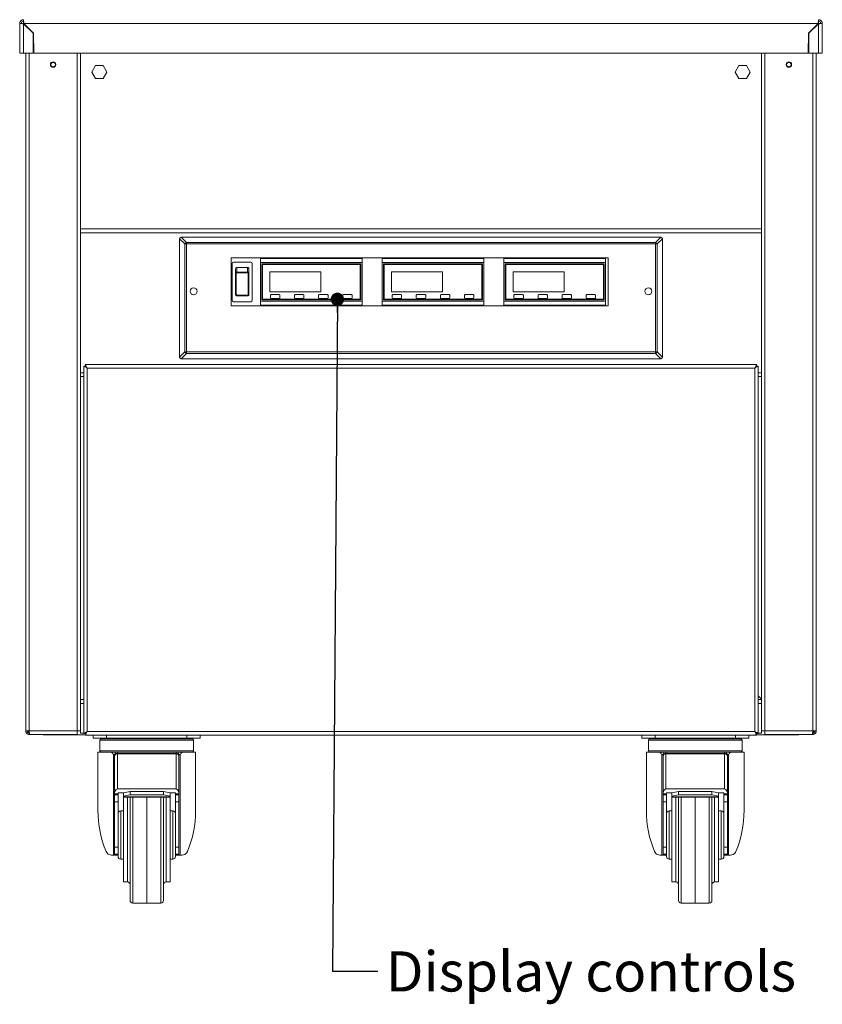
# Model space of a CAD drawing. Units: millimetres. Extents: x 0 to 586, y 0 to 420.
# Drawn here: x 180 to 240, y 113 to 186 of the extents above; entities that cross this region are included whole.
import ezdxf

# ---------------------------------------------------------------- set-up
doc = ezdxf.new("R2010")
doc.units = ezdxf.units.MM
doc.styles.add('SLDTEXTSTYLE0', font='TXT', dxfattribs={"width": 0.605})
doc.dimstyles.new('SLDDIMSTYLE0', dxfattribs={"dimtxt": 0, "dimasz": 1, "dimexe": 0, "dimexo": 0.0625, "dimgap": 0, "dimtad": 0, "dimtih": 1, "dimtoh": 1, "dimdec": 0, "dimrnd": 1e-09, "dimzin": 0, "dimdsep": 46, "dimtxsty": 'Standard', "dimblk1": 'DOT', "dimblk2": 'DOT', "dimsah": 1, "dimcen": 0.09, "dimadec": 0, "dimazin": 0, "dimtfac": 1, "dimtdec": 0, "dimtofl": 0, "dimtmove": 0, "dimatfit": 3, "dimldrblk": 'DOT', "dimfxl": 0, "dimfrac": 2, "dimtolj": 1, "dimtzin": 0, "dimarcsym": 0})

# ---------------------------------------------------------------- blocks, each defined once
blk = doc.blocks.new('_DOT')
at = {"color": 0, "linetype": 'ByBlock', "lineweight": -2}
blk.add_line((-0.5, 0), (-1, 0), dxfattribs=at)
at = {"color": 0, "linetype": 'ByBlock', "const_width": 0.5}
blk.add_lwpolyline([(-0.25, 0, 1), (0.25, 0, 1)], format="xyb", close=True, dxfattribs=at)

msp = doc.modelspace()

# ---------------------------------------------------------------- linework, layer by layer
at = {"color": 7, "linetype": 'Continuous', "lineweight": 15}
for p, q in [((180.668, 186.225), (180.668, 186.345)), ((180.668, 186.061), (180.668, 186.225)), ((240.1, 186.225), (240.1, 186.345)), ((240.1, 186.061), (240.1, 186.225)), ((180.384, 186.061), (180.384, 183.845)), ((180.504, 186.061), (180.384, 186.061)), ((180.668, 186.043), (180.668, 183.845)), ((181.384, 185.327), (180.668, 186.043)), ((180.686, 186.061), (181.409, 185.338)), ((180.686, 186.061), (240.082, 186.061)), ((180.934, 185.813), (180.934, 185.777)), ((180.955, 185.792), (180.955, 185.756)), ((181.084, 185.663), (181.084, 185.627)), ((181.166, 185.545), (181.202, 185.545)), ((181.299, 185.448), (181.284, 185.436)), ((240.082, 186.061), (239.359, 185.338)), ((239.384, 185.327), (240.1, 186.043)), ((239.469, 185.448), (239.484, 185.436)), ((239.566, 185.545), (239.602, 185.545)), ((239.684, 185.663), (239.684, 185.627)), ((239.813, 185.792), (239.813, 185.756)), ((239.834, 185.777), (239.834, 185.813)), ((240.1, 186.043), (240.1, 183.845)), ((240.264, 186.061), (240.384, 186.061)), ((240.384, 186.061), (240.384, 183.845)), ((181.3, 185.411), (181.318, 185.429)), ((181.384, 185.327), (181.384, 183.845)), ((181.409, 185.338), (181.435, 183.845)), ((239.359, 185.338), (239.333, 183.845)), ((239.384, 185.327), (239.384, 183.845)), ((239.45, 185.429), (239.468, 185.411)), ((181.384, 184.541), (181.423, 184.541)), ((181.384, 183.989), (181.433, 183.989)), ((239.384, 183.989), (239.335, 183.989)), ((239.384, 184.541), (239.345, 184.541)), ((180.384, 183.845), (180.668, 183.845)), ((180.668, 183.845), (181.384, 183.845)), ((180.834, 183.845), (180.834, 133.189)), ((181.435, 183.845), (239.333, 183.845)), ((184.934, 183.845), (184.934, 133.189)), ((235.834, 183.845), (235.834, 133.189)), ((240.1, 183.845), (239.384, 183.845)), ((239.934, 183.845), (239.934, 133.189)), ((240.384, 183.845), (240.1, 183.845)), ((240.264, 183.845), (240.1, 183.845)), ((186.054, 182.91), (185.774, 182.425)), ((186.614, 182.91), (186.054, 182.91)), ((186.894, 182.425), (186.614, 182.91)), ((234.154, 182.91), (233.874, 182.425)), ((234.714, 182.91), (234.154, 182.91)), ((234.994, 182.425), (234.714, 182.91)), ((185.774, 182.425), (186.054, 181.94)), ((186.054, 181.94), (186.614, 181.94)), ((186.614, 181.94), (186.894, 182.425)), ((233.874, 182.425), (234.154, 181.94)), ((234.154, 181.94), (234.714, 181.94)), ((234.714, 181.94), (234.994, 182.425)), ((184.934, 170.425), (235.834, 170.425)), ((192.453, 170.089), (192.849, 169.693)), ((228.315, 170.089), (192.453, 170.089)), ((227.919, 169.693), (228.315, 170.089)), ((192.738, 169.582), (192.342, 169.978)), ((192.342, 169.978), (192.342, 161.116)), ((192.738, 161.512), (192.738, 169.582)), ((192.849, 169.582), (192.738, 169.582)), ((192.849, 169.582), (192.849, 169.693)), ((192.849, 169.693), (227.919, 169.693)), ((192.849, 169.582), (192.849, 161.512)), ((227.919, 169.582), (192.849, 169.582)), ((227.919, 169.693), (227.919, 169.582)), ((228.03, 169.582), (227.919, 169.582)), ((227.919, 161.512), (227.919, 169.582)), ((228.426, 169.978), (228.03, 169.582)), ((228.03, 169.582), (228.03, 161.512)), ((228.426, 161.116), (228.426, 169.978)), ((196.184, 168.547), (196.184, 164.947)), ((224.384, 168.547), (196.184, 168.547)), ((224.384, 164.947), (224.384, 168.547)), ((196.274, 168.127), (196.274, 165.367)), ((196.374, 168.227), (197.674, 168.227)), ((196.624, 167.835), (196.624, 167.486)), ((197.424, 167.835), (196.624, 167.835)), ((197.424, 167.486), (197.424, 167.835)), ((197.774, 165.367), (197.774, 168.127)), ((198.384, 168.497), (205.984, 168.497)), ((198.384, 168.197), (198.384, 168.497)), ((205.984, 168.197), (198.384, 168.197)), ((198.384, 168.197), (198.384, 165.297)), ((205.884, 168.097), (198.484, 168.097)), ((198.484, 168.097), (198.484, 165.397)), ((198.534, 168.047), (198.534, 165.447)), ((205.834, 168.047), (198.534, 168.047)), ((205.834, 165.447), (205.834, 168.047)), ((205.884, 165.397), (205.884, 168.097)), ((205.984, 168.497), (205.984, 168.197)), ((205.984, 165.297), (205.984, 168.197)), ((207.484, 168.497), (215.084, 168.497)), ((207.484, 168.197), (207.484, 168.497)), ((215.084, 168.197), (207.484, 168.197)), ((207.484, 168.197), (207.484, 165.297)), ((207.584, 168.097), (207.584, 165.397)), ((214.984, 168.097), (207.584, 168.097)), ((207.634, 168.047), (207.634, 165.447)), ((214.934, 168.047), (207.634, 168.047)), ((214.934, 165.447), (214.934, 168.047)), ((214.984, 165.397), (214.984, 168.097)), ((215.084, 168.497), (215.084, 168.197)), ((215.084, 165.297), (215.084, 168.197)), ((216.584, 168.497), (224.184, 168.497)), ((216.584, 168.197), (216.584, 168.497)), ((224.184, 168.197), (216.584, 168.197)), ((216.584, 168.197), (216.584, 165.297)), ((224.084, 168.097), (216.684, 168.097)), ((216.684, 168.097), (216.684, 165.397)), ((216.734, 168.047), (216.734, 165.447)), ((224.034, 168.047), (216.734, 168.047)), ((224.034, 165.447), (224.034, 168.047)), ((224.084, 165.397), (224.084, 168.097)), ((224.184, 168.497), (224.184, 168.197)), ((224.184, 165.297), (224.184, 168.197)), ((196.524, 167.404), (196.524, 167.718)), ((196.524, 165.985), (196.524, 167.404)), ((196.574, 167.377), (196.574, 165.816)), ((196.624, 167.486), (197.424, 167.486)), ((196.624, 167.486), (196.624, 167.417)), ((197.424, 167.417), (196.624, 167.417)), ((197.424, 167.486), (197.424, 167.417)), ((197.474, 165.816), (197.474, 167.377)), ((197.524, 167.718), (197.524, 167.404)), ((197.524, 167.404), (197.524, 165.985)), ((202.884, 167.497), (199.084, 167.497)), ((199.084, 167.497), (199.084, 165.997)), ((202.884, 165.997), (202.884, 167.497)), ((211.984, 167.497), (208.184, 167.497)), ((208.184, 167.497), (208.184, 165.997)), ((211.984, 165.997), (211.984, 167.497)), ((221.084, 167.497), (217.284, 167.497)), ((217.284, 167.497), (217.284, 165.997)), ((221.084, 165.997), (221.084, 167.497)), ((196.524, 165.812), (196.524, 165.985)), ((196.524, 165.812), (196.524, 165.812)), ((196.624, 165.767), (197.424, 165.767)), ((196.624, 165.767), (196.624, 165.713)), ((197.424, 165.713), (196.624, 165.713)), ((196.624, 165.713), (196.624, 165.711)), ((197.424, 165.711), (196.624, 165.711)), ((197.424, 165.767), (197.424, 165.713)), ((197.424, 165.711), (197.424, 165.713)), ((197.524, 165.985), (197.524, 165.812)), ((197.524, 165.812), (197.524, 165.812)), ((199.084, 165.997), (202.884, 165.997)), ((199.134, 165.747), (199.134, 165.547)), ((199.784, 165.797), (199.184, 165.797)), ((199.834, 165.547), (199.834, 165.747)), ((200.934, 165.747), (200.934, 165.547)), ((201.584, 165.797), (200.984, 165.797)), ((201.634, 165.547), (201.634, 165.747)), ((202.734, 165.747), (202.734, 165.547)), ((203.384, 165.797), (202.784, 165.797)), ((203.434, 165.547), (203.434, 165.747)), ((204.534, 165.747), (204.534, 165.547)), ((205.184, 165.797), (204.584, 165.797)), ((205.234, 165.547), (205.234, 165.747)), ((208.184, 165.997), (211.984, 165.997)), ((208.234, 165.747), (208.234, 165.547)), ((208.884, 165.797), (208.284, 165.797)), ((208.934, 165.547), (208.934, 165.747)), ((210.034, 165.747), (210.034, 165.547)), ((210.684, 165.797), (210.084, 165.797)), ((210.734, 165.547), (210.734, 165.747)), ((211.834, 165.747), (211.834, 165.547)), ((212.484, 165.797), (211.884, 165.797)), ((212.534, 165.547), (212.534, 165.747)), ((213.634, 165.747), (213.634, 165.547)), ((214.284, 165.797), (213.684, 165.797)), ((214.334, 165.547), (214.334, 165.747)), ((217.284, 165.997), (221.084, 165.997)), ((217.334, 165.747), (217.334, 165.547)), ((217.984, 165.797), (217.384, 165.797)), ((218.034, 165.547), (218.034, 165.747)), ((219.134, 165.747), (219.134, 165.547)), ((219.784, 165.797), (219.184, 165.797)), ((219.834, 165.547), (219.834, 165.747)), ((220.934, 165.747), (220.934, 165.547)), ((221.584, 165.797), (220.984, 165.797)), ((221.634, 165.547), (221.634, 165.747)), ((222.734, 165.747), (222.734, 165.547)), ((223.384, 165.797), (222.784, 165.797)), ((223.434, 165.547), (223.434, 165.747)), ((196.184, 164.959), (224.384, 164.959)), ((196.184, 164.947), (224.384, 164.947)), ((197.674, 165.267), (196.374, 165.267)), ((198.384, 165.297), (205.984, 165.297)), ((198.384, 164.997), (198.384, 165.297)), ((205.984, 164.997), (198.384, 164.997)), ((198.484, 165.397), (205.884, 165.397)), ((198.534, 165.447), (205.834, 165.447)), ((199.184, 165.497), (199.784, 165.497)), ((200.984, 165.497), (201.584, 165.497)), ((202.784, 165.497), (203.384, 165.497)), ((204.584, 165.497), (205.184, 165.497)), ((205.984, 165.297), (205.984, 164.997)), ((207.484, 165.297), (215.084, 165.297)), ((207.484, 164.997), (207.484, 165.297)), ((215.084, 164.997), (207.484, 164.997)), ((207.584, 165.397), (214.984, 165.397)), ((207.634, 165.447), (214.934, 165.447)), ((208.284, 165.497), (208.884, 165.497)), ((210.084, 165.497), (210.684, 165.497)), ((211.884, 165.497), (212.484, 165.497)), ((213.684, 165.497), (214.284, 165.497)), ((215.084, 165.297), (215.084, 164.997)), ((216.584, 165.297), (224.184, 165.297)), ((216.584, 164.997), (216.584, 165.297)), ((224.184, 164.997), (216.584, 164.997)), ((216.684, 165.397), (224.084, 165.397)), ((216.734, 165.447), (224.034, 165.447)), ((217.384, 165.497), (217.984, 165.497)), ((219.184, 165.497), (219.784, 165.497)), ((220.984, 165.497), (221.584, 165.497)), ((222.784, 165.497), (223.384, 165.497)), ((224.184, 165.297), (224.184, 164.997)), ((192.342, 161.116), (192.738, 161.512)), ((192.849, 161.401), (192.453, 161.005)), ((192.849, 161.512), (192.738, 161.512)), ((192.849, 161.512), (192.849, 161.401)), ((192.849, 161.512), (227.919, 161.512)), ((227.919, 161.401), (192.849, 161.401)), ((227.919, 161.401), (227.919, 161.512)), ((228.03, 161.512), (227.919, 161.512)), ((228.315, 161.005), (227.919, 161.401)), ((228.03, 161.512), (228.426, 161.116)), ((185.174, 160.457), (185.174, 132.993)), ((185.174, 160.457), (185.274, 160.457)), ((235.476, 160.575), (185.292, 160.575)), ((185.292, 160.575), (185.292, 160.475)), ((192.453, 161.005), (228.315, 161.005)), ((235.476, 160.575), (235.476, 160.475)), ((235.594, 160.457), (235.494, 160.457)), ((235.594, 132.993), (235.594, 160.457)), ((235.33, 160.311), (185.438, 160.311)), ((185.438, 160.311), (185.438, 133.139)), ((235.33, 133.139), (235.33, 160.311)), ((185.174, 159.675), (184.934, 159.675)), ((235.834, 159.675), (235.594, 159.675)), ((185.174, 135.525), (184.934, 135.525)), ((235.834, 135.559), (235.594, 135.799)), ((235.834, 135.525), (235.594, 135.525)), ((180.834, 133.189), (181.098, 133.189)), ((180.978, 133.079), (181.034, 133.056)), ((181.034, 133.162), (181.034, 133.189)), ((181.034, 133.162), (181.1, 133.162)), ((181.101, 133.145), (181.034, 133.145)), ((181.034, 133.025), (181.034, 133.145)), ((181.109, 133.025), (181.034, 133.025)), ((181.098, 133.189), (184.67, 133.189)), ((181.098, 133.025), (181.098, 132.925)), ((181.098, 132.925), (181.116, 132.925)), ((181.116, 132.925), (184.67, 132.925)), ((182.134, 132.905), (182.134, 132.925)), ((182.496, 132.905), (182.134, 132.905)), ((182.496, 132.905), (184.634, 132.905)), ((184.634, 132.905), (184.634, 132.925)), ((184.634, 132.905), (185.292, 132.905)), ((184.67, 133.189), (184.934, 133.189)), ((184.67, 133.189), (184.67, 132.925)), ((184.934, 133.189), (184.934, 133.025)), ((184.934, 133.025), (185.174, 133.025)), ((185.174, 132.993), (185.274, 132.993)), ((185.292, 132.875), (185.292, 132.975)), ((185.292, 132.875), (235.476, 132.875)), ((185.31, 133.025), (185.336, 133.025)), ((185.438, 133.139), (235.33, 133.139)), ((185.884, 132.655), (185.884, 132.875)), ((186.884, 132.655), (185.884, 132.655)), ((186.384, 132.505), (186.384, 131.705)), ((186.484, 132.605), (193.284, 132.605)), ((186.884, 132.655), (192.884, 132.655)), ((193.884, 132.655), (192.884, 132.655)), ((193.384, 131.705), (193.384, 132.505)), ((193.884, 132.875), (193.884, 132.655)), ((226.884, 132.655), (226.884, 132.875)), ((227.884, 132.655), (226.884, 132.655)), ((227.384, 132.505), (227.384, 131.705)), ((227.484, 132.605), (234.284, 132.605)), ((227.884, 132.655), (233.884, 132.655)), ((234.884, 132.655), (233.884, 132.655)), ((234.384, 131.705), (234.384, 132.505)), ((234.884, 132.875), (234.884, 132.655)), ((235.432, 133.025), (235.458, 133.025)), ((235.476, 132.875), (235.476, 132.975)), ((235.476, 132.905), (236.134, 132.905)), ((235.594, 132.993), (235.494, 132.993)), ((235.594, 133.025), (235.834, 133.025)), ((235.834, 133.025), (235.834, 133.189)), ((236.098, 133.189), (235.834, 133.189)), ((239.67, 133.189), (236.098, 133.189)), ((236.098, 133.189), (236.098, 132.925)), ((239.652, 132.925), (236.098, 132.925)), ((236.134, 132.905), (236.134, 132.925)), ((238.272, 132.905), (236.134, 132.905)), ((238.272, 132.905), (238.634, 132.905)), ((238.634, 132.905), (238.634, 132.925)), ((239.67, 132.925), (239.652, 132.925)), ((239.659, 133.025), (239.734, 133.025)), ((239.667, 133.145), (239.734, 133.145)), ((239.734, 133.162), (239.668, 133.162)), ((239.934, 133.189), (239.67, 133.189)), ((239.67, 133.025), (239.67, 132.925)), ((239.734, 133.162), (239.734, 133.189)), ((239.734, 133.025), (239.734, 133.145)), ((239.79, 133.079), (239.734, 133.056)), ((186.234, 131.605), (186.234, 127.255)), ((187.227, 131.605), (186.234, 131.605)), ((187.389, 123.905), (187.389, 131.438)), ((187.484, 131.306), (187.484, 131.427)), ((187.484, 128.588), (187.484, 131.306)), ((187.591, 131.605), (187.684, 131.605)), ((187.684, 131.605), (187.684, 131.506)), ((187.684, 131.605), (192.084, 131.605)), ((187.684, 131.506), (192.084, 131.506)), ((187.684, 131.506), (187.684, 131.476)), ((187.684, 131.476), (187.684, 128.863)), ((192.084, 131.476), (187.684, 131.476)), ((192.084, 131.506), (192.084, 131.605)), ((192.084, 131.605), (192.177, 131.605)), ((192.084, 131.506), (192.084, 131.476)), ((192.084, 128.863), (192.084, 131.476)), ((192.284, 131.427), (192.284, 131.306)), ((192.284, 131.306), (192.284, 128.588)), ((192.379, 131.438), (192.379, 123.905)), ((193.534, 131.605), (192.541, 131.605)), ((193.534, 127.255), (193.534, 131.605)), ((227.234, 131.605), (227.234, 127.255)), ((228.227, 131.605), (227.234, 131.605)), ((228.389, 123.905), (228.389, 131.438)), ((228.484, 131.306), (228.484, 131.427)), ((228.484, 128.588), (228.484, 131.306)), ((228.591, 131.605), (228.684, 131.605)), ((228.684, 131.605), (228.684, 131.506)), ((228.684, 131.605), (233.084, 131.605)), ((228.684, 131.506), (228.684, 131.476)), ((228.684, 131.506), (233.084, 131.506)), ((228.684, 131.476), (228.684, 128.863)), ((233.084, 131.476), (228.684, 131.476)), ((233.084, 131.506), (233.084, 131.605)), ((233.084, 131.605), (233.177, 131.605)), ((233.084, 131.506), (233.084, 131.476)), ((233.084, 128.863), (233.084, 131.476)), ((233.284, 131.427), (233.284, 131.306)), ((233.284, 131.306), (233.284, 128.588)), ((233.379, 131.438), (233.379, 123.905)), ((234.534, 131.605), (233.541, 131.605)), ((234.534, 127.255), (234.534, 131.605)), ((187.684, 128.863), (192.084, 128.863)), ((228.684, 128.863), (233.084, 128.863)), ((187.484, 128.494), (187.484, 128.588)), ((187.734, 128.494), (187.484, 128.494)), ((187.484, 128.494), (187.484, 128.413)), ((187.484, 128.413), (187.734, 128.413)), ((187.484, 127.881), (187.484, 128.413)), ((188.134, 128.549), (187.734, 128.549)), ((187.734, 128.549), (187.734, 128.494)), ((187.734, 128.494), (187.734, 128.413)), ((187.734, 128.413), (187.734, 127.881)), ((188.634, 128.655), (188.134, 128.552)), ((188.134, 128.303), (188.134, 128.552)), ((188.134, 128.303), (188.634, 128.406)), ((188.134, 128.25), (188.134, 128.303)), ((188.134, 128.25), (191.634, 128.25)), ((188.134, 128.234), (188.134, 128.25)), ((188.134, 125.405), (188.134, 128.234)), ((188.134, 128.234), (191.634, 128.234)), ((188.634, 128.655), (188.634, 128.406)), ((188.634, 128.655), (191.134, 128.655)), ((188.634, 128.406), (191.134, 128.406)), ((188.634, 125.405), (188.634, 128.234)), ((189.884, 120.315), (189.884, 128.234)), ((191.134, 128.655), (191.134, 128.406)), ((191.634, 128.552), (191.134, 128.655)), ((191.134, 128.406), (191.634, 128.303)), ((191.134, 128.234), (191.134, 125.405)), ((191.634, 128.303), (191.634, 128.552)), ((192.034, 128.549), (191.634, 128.549)), ((191.634, 128.25), (191.634, 128.303)), ((191.634, 128.234), (191.634, 128.25)), ((191.634, 125.405), (191.634, 128.234)), ((192.034, 128.494), (192.034, 128.549)), ((192.284, 128.494), (192.034, 128.494)), ((192.034, 128.494), (192.034, 128.413)), ((192.034, 128.413), (192.284, 128.413)), ((192.034, 127.881), (192.034, 128.413)), ((192.284, 128.588), (192.284, 128.494)), ((192.284, 128.494), (192.284, 128.413)), ((192.284, 128.413), (192.284, 127.881)), ((228.484, 128.494), (228.484, 128.588)), ((228.734, 128.494), (228.484, 128.494)), ((228.484, 128.494), (228.484, 128.413)), ((228.484, 128.413), (228.734, 128.413)), ((228.484, 127.881), (228.484, 128.413)), ((229.134, 128.549), (228.734, 128.549)), ((228.734, 128.549), (228.734, 128.494)), ((228.734, 128.494), (228.734, 128.413)), ((228.734, 128.413), (228.734, 127.881)), ((229.634, 128.655), (229.134, 128.552)), ((229.134, 128.303), (229.134, 128.552)), ((229.134, 128.303), (229.634, 128.406)), ((229.134, 128.25), (229.134, 128.303)), ((229.134, 128.25), (232.634, 128.25)), ((229.134, 128.234), (229.134, 128.25)), ((229.134, 125.405), (229.134, 128.234)), ((229.134, 128.234), (232.634, 128.234)), ((229.634, 128.655), (229.634, 128.406)), ((229.634, 128.655), (232.134, 128.655)), ((229.634, 128.406), (232.134, 128.406)), ((229.634, 125.405), (229.634, 128.234)), ((230.884, 120.315), (230.884, 128.234)), ((232.134, 128.655), (232.134, 128.406)), ((232.634, 128.552), (232.134, 128.655)), ((232.134, 128.406), (232.634, 128.303)), ((232.134, 128.234), (232.134, 125.405)), ((232.634, 128.303), (232.634, 128.552)), ((233.034, 128.549), (232.634, 128.549)), ((232.634, 128.25), (232.634, 128.303)), ((232.634, 128.234), (232.634, 128.25)), ((232.634, 125.405), (232.634, 128.234)), ((233.034, 128.494), (233.034, 128.549)), ((233.284, 128.494), (233.034, 128.494)), ((233.034, 128.494), (233.034, 128.413)), ((233.034, 128.413), (233.284, 128.413)), ((233.034, 127.881), (233.034, 128.413)), ((233.284, 128.588), (233.284, 128.494)), ((233.284, 128.494), (233.284, 128.413)), ((233.284, 128.413), (233.284, 127.881)), ((187.734, 127.881), (187.484, 127.881)), ((187.484, 127.881), (187.484, 124.498)), ((187.734, 127.881), (187.734, 126.378)), ((192.284, 127.881), (192.034, 127.881)), ((192.034, 127.881), (192.034, 126.378)), ((192.284, 127.881), (192.284, 124.498)), ((228.734, 127.881), (228.484, 127.881)), ((228.484, 127.881), (228.484, 124.498)), ((228.734, 127.881), (228.734, 126.378)), ((233.284, 127.881), (233.034, 127.881)), ((233.034, 127.881), (233.034, 126.378)), ((233.284, 127.881), (233.284, 124.498)), ((188.134, 127.205), (187.934, 127.205)), ((191.834, 127.205), (191.634, 127.205)), ((229.134, 127.205), (228.934, 127.205)), ((232.834, 127.205), (232.634, 127.205)), ((187.734, 125.405), (187.734, 126.378)), ((192.034, 125.405), (192.034, 126.378)), ((228.734, 125.405), (228.734, 126.378)), ((233.034, 125.405), (233.034, 126.378)), ((187.734, 123.805), (187.734, 125.405)), ((188.134, 121.905), (188.134, 125.405)), ((188.634, 120.523), (188.634, 125.405)), ((191.134, 125.405), (191.134, 120.523)), ((191.634, 121.905), (191.634, 125.405)), ((192.034, 123.805), (192.034, 125.405)), ((228.734, 123.805), (228.734, 125.405)), ((229.134, 121.905), (229.134, 125.405)), ((229.634, 120.523), (229.634, 125.405)), ((232.134, 125.405), (232.134, 120.523)), ((232.634, 121.905), (232.634, 125.405)), ((233.034, 123.805), (233.034, 125.405)), ((187.484, 124.498), (187.734, 124.498)), ((187.484, 123.968), (187.484, 124.498)), ((192.034, 124.498), (192.284, 124.498)), ((192.284, 124.498), (192.284, 123.968)), ((228.484, 124.498), (228.734, 124.498)), ((228.484, 123.968), (228.484, 124.498)), ((233.034, 124.498), (233.284, 124.498)), ((233.284, 124.498), (233.284, 123.968)), ((187.389, 123.905), (187.247, 123.905)), ((187.484, 123.905), (187.389, 123.905)), ((187.734, 123.968), (187.484, 123.968)), ((187.484, 123.905), (187.484, 123.968)), ((187.734, 123.905), (187.484, 123.905)), ((192.284, 123.968), (192.034, 123.968)), ((192.284, 123.905), (192.034, 123.905)), ((192.284, 123.905), (192.284, 123.968)), ((192.379, 123.905), (192.284, 123.905)), ((192.521, 123.905), (192.379, 123.905)), ((228.389, 123.905), (228.247, 123.905)), ((228.484, 123.905), (228.389, 123.905)), ((228.734, 123.968), (228.484, 123.968)), ((228.484, 123.905), (228.484, 123.968)), ((228.734, 123.905), (228.484, 123.905)), ((233.284, 123.968), (233.034, 123.968)), ((233.284, 123.905), (233.034, 123.905)), ((233.284, 123.905), (233.284, 123.968)), ((233.379, 123.905), (233.284, 123.905)), ((233.521, 123.905), (233.379, 123.905)), ((187.934, 123.605), (188.134, 123.605)), ((191.634, 123.605), (191.834, 123.605)), ((228.934, 123.605), (229.134, 123.605)), ((232.634, 123.605), (232.834, 123.605)), ((188.134, 121.905), (188.434, 121.905)), ((191.334, 121.905), (191.634, 121.905)), ((229.134, 121.905), (229.434, 121.905)), ((232.334, 121.905), (232.634, 121.905)), ((188.831, 120.323), (189.311, 120.315)), ((190.457, 120.315), (190.938, 120.323)), ((229.831, 120.323), (230.311, 120.315)), ((231.457, 120.315), (231.938, 120.323))]:
    msp.add_line(p, q, dxfattribs=at)
at = {"color": 8, "linetype": 'Continuous', "lineweight": 15}
for p, q in [((180.668, 186.043), (180.668, 186.061)), ((180.668, 186.061), (180.686, 186.061)), ((240.082, 186.061), (240.1, 186.061)), ((240.1, 186.043), (240.1, 186.061)), ((181.098, 183.845), (181.098, 133.189)), ((184.67, 183.845), (184.67, 133.189)), ((236.098, 183.845), (236.098, 133.189)), ((239.67, 183.845), (239.67, 133.189)), ((184.934, 170.709), (235.834, 170.709)), ((185.174, 159.939), (184.934, 159.939)), ((235.834, 159.939), (235.594, 159.939)), ((184.934, 135.241), (185.174, 135.241)), ((235.594, 135.241), (235.834, 135.241)), ((181.098, 133.162), (181.098, 133.145)), ((182.496, 132.925), (182.496, 132.905)), ((193.384, 132.505), (186.384, 132.505)), ((186.884, 132.875), (186.884, 132.655)), ((192.884, 132.655), (192.884, 132.875)), ((234.384, 132.505), (227.384, 132.505)), ((227.884, 132.875), (227.884, 132.655)), ((233.884, 132.655), (233.884, 132.875)), ((238.272, 132.925), (238.272, 132.905)), ((239.67, 133.162), (239.67, 133.145)), ((186.384, 131.705), (193.384, 131.705)), ((227.384, 131.705), (234.384, 131.705)), ((188.434, 125.405), (188.434, 128.234)), ((188.831, 128.234), (188.831, 120.323)), ((190.938, 125.405), (190.938, 128.234)), ((191.334, 128.234), (191.334, 125.405)), ((229.434, 125.405), (229.434, 128.234)), ((229.831, 128.234), (229.831, 120.323)), ((231.938, 125.405), (231.938, 128.234)), ((232.334, 128.234), (232.334, 125.405)), ((187.934, 127.205), (187.934, 125.405)), ((191.834, 127.205), (191.834, 125.405)), ((228.934, 127.205), (228.934, 125.405)), ((232.834, 127.205), (232.834, 125.405)), ((187.934, 125.405), (187.934, 123.605)), ((188.434, 121.905), (188.434, 125.405)), ((190.938, 120.323), (190.938, 125.405)), ((191.334, 125.405), (191.334, 121.905)), ((191.834, 125.405), (191.834, 123.605)), ((228.934, 125.405), (228.934, 123.605)), ((229.434, 121.905), (229.434, 125.405)), ((231.938, 120.323), (231.938, 125.405)), ((232.334, 125.405), (232.334, 121.905)), ((232.834, 125.405), (232.834, 123.605))]:
    msp.add_line(p, q, dxfattribs=at)
at = {"color": 7, "linetype": 'Continuous', "lineweight": 15, "flags": 128}
for points in [[(180.668, 186.061), (180.619, 186.058), (180.571, 186.055), (180.526, 186.052), (180.526, 186.052)], [(180.668, 186.061), (180.64, 186.058), (180.612, 186.055), (180.586, 186.052), (180.563, 186.05), (180.552, 186.048)], [(240.1, 186.061), (240.149, 186.058), (240.197, 186.055), (240.242, 186.052), (240.242, 186.052)], [(240.1, 186.061), (240.128, 186.058), (240.156, 186.055), (240.182, 186.052), (240.205, 186.05), (240.216, 186.048)], [(196.524, 167.404), (196.525, 167.399), (196.528, 167.394), (196.532, 167.389), (196.539, 167.385), (196.546, 167.381), (196.555, 167.379), (196.564, 167.377), (196.574, 167.377)], [(197.524, 167.404), (197.523, 167.399), (197.52, 167.394), (197.516, 167.389), (197.509, 167.385), (197.502, 167.381), (197.493, 167.379), (197.484, 167.377), (197.474, 167.377)], [(185.174, 160.457), (185.179, 160.454), (185.194, 160.446), (185.219, 160.433), (185.251, 160.414), (185.291, 160.392), (185.337, 160.367), (185.387, 160.339), (185.438, 160.311)], [(185.274, 160.457), (185.277, 160.455), (185.284, 160.448), (185.296, 160.438), (185.312, 160.423), (185.333, 160.405), (185.356, 160.384), (185.382, 160.361), (185.41, 160.336), (185.438, 160.311)], [(185.438, 160.311), (185.409, 160.362), (185.382, 160.412), (185.357, 160.458), (185.335, 160.498), (185.316, 160.53), (185.303, 160.555), (185.295, 160.57), (185.292, 160.575)], [(185.438, 160.311), (185.413, 160.339), (185.388, 160.367), (185.365, 160.393), (185.344, 160.416), (185.326, 160.437), (185.311, 160.453), (185.301, 160.465), (185.294, 160.472), (185.292, 160.475)], [(235.476, 160.575), (235.474, 160.57), (235.465, 160.555), (235.452, 160.53), (235.433, 160.498), (235.411, 160.458), (235.386, 160.412), (235.359, 160.362), (235.33, 160.311)], [(235.476, 160.475), (235.474, 160.472), (235.465, 160.462), (235.452, 160.447), (235.433, 160.427), (235.411, 160.402), (235.386, 160.374), (235.359, 160.343), (235.33, 160.311)], [(235.33, 160.311), (235.382, 160.339), (235.431, 160.367), (235.477, 160.392), (235.517, 160.414), (235.55, 160.433), (235.574, 160.446), (235.589, 160.454), (235.594, 160.457)], [(235.33, 160.311), (235.362, 160.339), (235.393, 160.367), (235.421, 160.392), (235.446, 160.414), (235.466, 160.433), (235.482, 160.446), (235.491, 160.454), (235.494, 160.457)], [(181.116, 132.925), (181.115, 132.929), (181.115, 132.94), (181.113, 132.96), (181.112, 132.986), (181.109, 133.019), (181.107, 133.057), (181.104, 133.098), (181.101, 133.143), (181.098, 133.189)], [(185.438, 133.139), (185.392, 133.113), (185.348, 133.089), (185.306, 133.066), (185.268, 133.045), (185.236, 133.027), (185.209, 133.012), (185.19, 133.001), (185.178, 132.995), (185.174, 132.993)], [(185.438, 133.139), (185.41, 133.113), (185.382, 133.089), (185.356, 133.066), (185.333, 133.045), (185.312, 133.027), (185.296, 133.012), (185.284, 133.001), (185.277, 132.995), (185.274, 132.993)], [(185.292, 132.875), (185.295, 132.88), (185.303, 132.895), (185.316, 132.919), (185.335, 132.952), (185.357, 132.992), (185.382, 133.038), (185.409, 133.087), (185.438, 133.139)], [(185.292, 132.975), (185.294, 132.977), (185.301, 132.985), (185.311, 132.997), (185.326, 133.013), (185.344, 133.033), (185.365, 133.057), (185.388, 133.083), (185.413, 133.11), (185.438, 133.139)], [(235.594, 132.993), (235.589, 132.995), (235.574, 133.004), (235.55, 133.017), (235.517, 133.035), (235.477, 133.058), (235.431, 133.083), (235.382, 133.11), (235.33, 133.139)], [(235.494, 132.993), (235.492, 132.995), (235.484, 133.001), (235.472, 133.012), (235.456, 133.027), (235.435, 133.045), (235.412, 133.066), (235.386, 133.089), (235.358, 133.113), (235.33, 133.139)], [(235.33, 133.139), (235.355, 133.093), (235.38, 133.049), (235.403, 133.007), (235.424, 132.969), (235.442, 132.937), (235.457, 132.91), (235.468, 132.891), (235.474, 132.879), (235.476, 132.875)], [(235.33, 133.139), (235.355, 133.11), (235.38, 133.083), (235.403, 133.057), (235.424, 133.033), (235.442, 133.013), (235.457, 132.997), (235.468, 132.985), (235.474, 132.977), (235.476, 132.975)], [(239.652, 132.925), (239.653, 132.929), (239.653, 132.94), (239.655, 132.96), (239.656, 132.986), (239.659, 133.019), (239.661, 133.057), (239.664, 133.098), (239.667, 133.143), (239.67, 133.189)]]:
    msp.add_lwpolyline(points, dxfattribs=at)
at = {"color": 7, "linetype": 'Continuous', "lineweight": 15}
for centre, radius in [((182.884, 182.989), 0.205), ((182.884, 182.989), 0.165), ((237.884, 182.989), 0.205), ((237.884, 182.989), 0.165), ((193.384, 166.047), 0.255), ((227.384, 166.047), 0.255)]:
    msp.add_circle(centre, radius, dxfattribs=at)
for centre, radius, start, end in [((180.668, 186.061), 0.284, 90, 180), ((180.668, 186.061), 0.164, 90, 180), ((240.1, 186.061), 0.284, 360, 90), ((240.1, 186.061), 0.164, 360, 90), ((193.373, 169.058), 0.823, 129.49703, 140.50297), ((227.395, 169.058), 0.823, 39.49703, 50.50297), ((196.374, 168.127), 0.1, 90, 180), ((197.674, 168.127), 0.1, 0, 90), ((196.562, 165.629), 0.187, 86.18765, 101.57648), ((197.486, 165.629), 0.187, 78.42295, 93.81269), ((199.184, 165.747), 0.05, 90, 180), ((199.784, 165.747), 0.05, 0, 90), ((200.984, 165.747), 0.05, 90, 180), ((201.584, 165.747), 0.05, 0, 90), ((202.784, 165.747), 0.05, 90, 180), ((203.384, 165.747), 0.05, 0, 90), ((204.584, 165.747), 0.05, 90, 180), ((205.184, 165.747), 0.05, 0, 90), ((208.284, 165.747), 0.05, 90, 180), ((208.884, 165.747), 0.05, 0, 90), ((210.084, 165.747), 0.05, 90, 180), ((210.684, 165.747), 0.05, 0, 90), ((211.884, 165.747), 0.05, 90, 180), ((212.484, 165.747), 0.05, 0, 90), ((213.684, 165.747), 0.05, 90, 180), ((214.284, 165.747), 0.05, 0, 90), ((217.384, 165.747), 0.05, 90, 180), ((217.984, 165.747), 0.05, 0, 90), ((219.184, 165.747), 0.05, 90, 180), ((219.784, 165.747), 0.05, 0, 90), ((220.984, 165.747), 0.05, 90, 180), ((221.584, 165.747), 0.05, 0, 90), ((222.784, 165.747), 0.05, 90, 180), ((223.384, 165.747), 0.05, 0, 90), ((196.374, 165.367), 0.1, 180, 270), ((197.674, 165.367), 0.1, 270, 0), ((199.184, 165.547), 0.05, 180, 270), ((199.784, 165.547), 0.05, 270, 0), ((200.984, 165.547), 0.05, 180, 270), ((201.584, 165.547), 0.05, 270, 0), ((202.784, 165.547), 0.05, 180, 270), ((203.384, 165.547), 0.05, 270, 0), ((204.584, 165.547), 0.05, 180, 270), ((205.184, 165.547), 0.05, 270, 0), ((208.284, 165.547), 0.05, 180, 270), ((208.884, 165.547), 0.05, 270, 0), ((210.084, 165.547), 0.05, 180, 270), ((210.684, 165.547), 0.05, 270, 0), ((211.884, 165.547), 0.05, 180, 270), ((212.484, 165.547), 0.05, 270, 0), ((213.684, 165.547), 0.05, 180, 270), ((214.284, 165.547), 0.05, 270, 0), ((217.384, 165.547), 0.05, 180, 270), ((217.984, 165.547), 0.05, 270, 0), ((219.184, 165.547), 0.05, 180, 270), ((219.784, 165.547), 0.05, 270, 0), ((220.984, 165.547), 0.05, 180, 270), ((221.584, 165.547), 0.05, 270, 0), ((222.784, 165.547), 0.05, 180, 270), ((223.384, 165.547), 0.05, 270, 0), ((193.373, 162.035), 0.823, 219.49764, 230.5016), ((227.395, 162.035), 0.823, 309.4984, 320.50236), ((186.484, 132.505), 0.1, 90, 180), ((193.284, 132.505), 0.1, 0, 90), ((227.484, 132.505), 0.1, 90, 180), ((234.284, 132.505), 0.1, 0, 90), ((186.484, 131.705), 0.1, 180, 270), ((187.684, 131.427), 0.2, 117.56078, 179.99417), ((187.684, 131.306), 0.2, 89.98992, 179.98532), ((187.67, 131.29), 0.187, 85.68567, 174.90979), ((192.084, 131.306), 0.2, 0.01468, 90.01008), ((192.098, 131.29), 0.187, 5.09021, 94.31433), ((192.084, 131.427), 0.2, 0.00627, 62.43878), ((193.284, 131.705), 0.1, 270, 0), ((227.484, 131.705), 0.1, 180, 270), ((228.684, 131.427), 0.2, 117.56122, 179.99373), ((228.684, 131.306), 0.2, 89.98992, 179.98532), ((228.67, 131.29), 0.187, 85.68567, 174.90979), ((233.084, 131.306), 0.2, 0.01468, 90.01008), ((233.098, 131.29), 0.187, 5.09021, 94.31433), ((233.084, 131.427), 0.2, 0.00583, 62.43922), ((234.284, 131.705), 0.1, 270, 0), ((187.934, 127.005), 0.2, 90, 180), ((191.834, 127.005), 0.2, 0, 90), ((228.934, 127.005), 0.2, 90, 180), ((232.834, 127.005), 0.2, 0, 90), ((187.934, 123.805), 0.2, 180, 270), ((191.834, 123.805), 0.2, 270, 0), ((228.934, 123.805), 0.2, 180, 270), ((232.834, 123.805), 0.2, 270, 0), ((188.434, 121.705), 0.2, 0, 90), ((191.334, 121.705), 0.2, 90, 180), ((229.434, 121.705), 0.2, 0, 90), ((232.334, 121.705), 0.2, 90, 180), ((188.834, 120.523), 0.2, 180, 269), ((190.934, 120.523), 0.2, 271, 0), ((229.834, 120.523), 0.2, 180, 269), ((231.934, 120.523), 0.2, 271, 0)]:
    msp.add_arc(centre, radius, start, end, dxfattribs=at)
for centre, major_axis, ratio, start_param, end_param in [((180.668, 186.061), (0, 0.284), 0.062245, 4.712389, 6.283185), ((180.668, 186.061), (0, 0.164), 0.107791, 4.712389, 6.283185), ((240.1, 186.061), (0, 0.284), 0.062245, 0, 1.570796), ((240.1, 186.061), (0, 0.164), 0.107791, 0, 1.570796), ((180.668, 186.061), (0.284, 0), 0.062245, 3.141593, 4.712389), ((180.668, 186.061), (0.164, 0), 0.107791, 3.141593, 4.712389), ((240.1, 186.061), (0.164, 0), 0.107791, 4.712389, 6.283185), ((240.1, 186.061), (0.284, 0), 0.062245, 4.712389, 6.283185), ((192.772, 169.659), (-0.392, 0.392), 0.475648, 5.979712, 6.586658), ((227.996, 169.659), (0.392, 0.392), 0.475648, 5.979712, 6.586658), ((196.624, 167.718), (0, -0.124), 0.808389, 3.978493, 4.712389), ((196.624, 167.732), (0, 0.104), 0.965687, 0, 0.8369), ((197.424, 167.732), (0, 0.104), 0.965687, 5.446285, 6.283185), ((197.424, 167.718), (0, 0.124), 0.808389, 4.712389, 5.446285), ((196.624, 165.812), (0, -0.101), 0.994265, 4.712389, 6.283185), ((197.424, 165.812), (0, 0.101), 0.994265, 3.141593, 4.712389), ((192.772, 161.435), (0.392, 0.392), 0.475648, 2.83812, 3.445066), ((227.996, 161.435), (-0.392, 0.392), 0.475648, 2.83812, 3.445066), ((187.184, 131.427), (0.3, 0), 0.049751, 0, 0.818189), ((192.584, 131.427), (0.3, 0), 0.049751, 2.323404, 3.141593), ((228.184, 131.427), (0.3, 0), 0.049751, 0, 0.818189), ((233.584, 131.427), (0.3, 0), 0.049751, 2.323404, 3.141593), ((187.684, 128.694), (0.175, 0.175), 0.554248, 1.064698, 2.635494), ((192.084, 128.694), (0.175, -0.175), 0.554248, 0.506099, 2.076895), ((228.684, 128.694), (0.175, 0.175), 0.554248, 1.064698, 2.635494), ((233.084, 128.694), (0.175, -0.175), 0.554248, 0.506099, 2.076895), ((189.884, 127.255), (0, 5.558), 0.656716, 1.570796, 2.158012), ((189.884, 127.255), (0, 5.558), 0.656716, 4.125174, 4.712389), ((230.884, 127.255), (0, 5.558), 0.656716, 1.570796, 2.158012), ((230.884, 127.255), (0, 5.558), 0.656716, 4.125174, 4.712389)]:
    msp.add_ellipse(centre, major_axis=major_axis, ratio=ratio, start_param=start_param, end_param=end_param, dxfattribs=at)
for points, knots in [([(181.284, 185.436), (181.284, 185.439), (181.284, 185.447), (181.284, 185.456), (181.284, 185.463)], [0, 0, 0, 0, 0.285161, 1, 1, 1, 1]), ([(239.484, 185.436), (239.484, 185.439), (239.484, 185.447), (239.484, 185.456), (239.484, 185.463)], [0, 0, 0, 0, 0.285161, 1, 1, 1, 1]), ([(196.524, 167.404), (196.525, 167.414), (196.527, 167.432), (196.545, 167.456), (196.57, 167.475), (196.598, 167.485), (196.617, 167.486), (196.624, 167.486)], [0, 0, 0, 0, 0.214728, 0.429443, 0.644143, 0.858819, 1, 1, 1, 1]), ([(196.624, 167.417), (196.618, 167.417), (196.607, 167.416), (196.592, 167.408), (196.58, 167.398), (196.575, 167.387), (196.574, 167.379), (196.574, 167.377)], [0, 0, 0, 0, 0.219965, 0.440021, 0.65804, 0.871968, 1, 1, 1, 1]), ([(197.424, 167.486), (197.435, 167.485), (197.458, 167.483), (197.488, 167.469), (197.51, 167.449), (197.522, 167.426), (197.524, 167.41), (197.524, 167.404)], [0, 0, 0, 0, 0.214674, 0.42934, 0.64401, 0.858683, 1, 1, 1, 1]), ([(197.474, 167.377), (197.473, 167.381), (197.472, 167.39), (197.464, 167.402), (197.452, 167.411), (197.438, 167.416), (197.428, 167.417), (197.424, 167.417)], [0, 0, 0, 0, 0.209521, 0.41898, 0.630189, 0.845276, 1, 1, 1, 1]), ([(196.624, 165.713), (196.613, 165.714), (196.59, 165.716), (196.56, 165.733), (196.538, 165.758), (196.526, 165.786), (196.524, 165.805), (196.524, 165.812)], [0, 0, 0, 0, 0.214668, 0.429339, 0.644014, 0.858694, 1, 1, 1, 1]), ([(196.574, 165.816), (196.575, 165.81), (196.576, 165.799), (196.584, 165.785), (196.596, 165.774), (196.61, 165.768), (196.62, 165.767), (196.624, 165.767)], [0, 0, 0, 0, 0.209513, 0.418977, 0.630204, 0.845273, 1, 1, 1, 1]), ([(197.424, 165.767), (197.43, 165.767), (197.441, 165.768), (197.456, 165.777), (197.468, 165.79), (197.473, 165.803), (197.474, 165.812), (197.474, 165.816)], [0, 0, 0, 0, 0.2199867, 0.4400249, 0.6580498, 0.8719569, 1, 1, 1, 1]), ([(197.524, 165.812), (197.523, 165.801), (197.521, 165.779), (197.503, 165.749), (197.478, 165.726), (197.45, 165.714), (197.431, 165.713), (197.424, 165.713)], [0, 0, 0, 0, 0.214725, 0.429442, 0.644136, 0.85881, 1, 1, 1, 1]), ([(180.834, 133.189), (180.838, 133.154), (180.846, 133.085), (180.907, 132.997), (180.994, 132.936), (181.063, 132.928), (181.098, 132.925)], [0, 0, 0, 0, 0.250002, 0.499999, 0.750006, 1, 1, 1, 1]), ([(180.934, 133.189), (180.936, 133.167), (180.941, 133.124), (180.98, 133.071), (181.016, 133.04), (181.039, 133.036), (181.041, 133.036)], [0, 0, 0, 0, 0.323685, 0.647334, 0.970996, 1, 1, 1, 1]), ([(239.934, 133.189), (239.93, 133.154), (239.922, 133.085), (239.861, 132.997), (239.774, 132.936), (239.705, 132.928), (239.67, 132.925)], [0, 0, 0, 0, 0.250002, 0.499999, 0.750006, 1, 1, 1, 1]), ([(239.834, 133.189), (239.832, 133.167), (239.826, 133.124), (239.789, 133.069), (239.752, 133.048), (239.734, 133.038)], [0, 0, 0, 0, 0.335963, 0.671889, 1, 1, 1, 1]), ([(187.389, 131.438), (187.389, 131.438), (187.363, 131.47), (187.312, 131.534), (187.255, 131.581), (187.227, 131.605)], [0, 0, 0, 0, 0.003708, 0.498307, 1, 1, 1, 1]), ([(187.227, 131.605), (187.272, 131.605), (187.361, 131.605), (187.475, 131.605), (187.556, 131.605), (187.586, 131.605), (187.591, 131.605), (187.591, 131.605)], [0, 0, 0, 0, 0.236571, 0.473233, 0.711235, 0.951327, 1, 1, 1, 1]), ([(192.177, 131.605), (192.184, 131.605), (192.198, 131.605), (192.277, 131.605), (192.387, 131.605), (192.483, 131.605), (192.535, 131.605), (192.541, 131.605)], [0, 0, 0, 0, 0.243303, 0.486357, 0.727053, 0.965509, 1, 1, 1, 1]), ([(192.541, 131.605), (192.513, 131.581), (192.456, 131.534), (192.405, 131.47), (192.379, 131.438), (192.379, 131.438)], [0, 0, 0, 0, 0.4912295, 0.9962924, 1, 1, 1, 1]), ([(228.389, 131.438), (228.389, 131.438), (228.363, 131.47), (228.312, 131.534), (228.255, 131.581), (228.227, 131.605)], [0, 0, 0, 0, 0.003708, 0.498304, 1, 1, 1, 1]), ([(228.227, 131.605), (228.272, 131.605), (228.361, 131.605), (228.475, 131.605), (228.556, 131.605), (228.586, 131.605), (228.591, 131.605), (228.591, 131.605)], [0, 0, 0, 0, 0.2365713, 0.4732332, 0.7112344, 0.9513269, 1, 1, 1, 1]), ([(233.177, 131.605), (233.184, 131.605), (233.198, 131.605), (233.277, 131.605), (233.387, 131.605), (233.483, 131.605), (233.535, 131.605), (233.541, 131.605)], [0, 0, 0, 0, 0.243303, 0.486357, 0.727053, 0.965509, 1, 1, 1, 1]), ([(233.541, 131.605), (233.513, 131.581), (233.456, 131.534), (233.405, 131.47), (233.379, 131.438), (233.379, 131.438)], [0, 0, 0, 0, 0.4912295, 0.9962924, 1, 1, 1, 1]), ([(186.845, 124.175), (186.875, 124.122), (186.934, 124.017), (187.073, 123.923), (187.185, 123.911), (187.247, 123.905)], [0, 0, 0, 0, 0.30836, 0.615011, 1, 1, 1, 1]), ([(192.521, 123.905), (192.589, 123.912), (192.712, 123.926), (192.846, 124.032), (192.9, 124.133), (192.923, 124.175)], [0, 0, 0, 0, 0.421891, 0.758312, 1, 1, 1, 1]), ([(227.845, 124.175), (227.875, 124.122), (227.934, 124.017), (228.073, 123.923), (228.185, 123.911), (228.247, 123.905)], [0, 0, 0, 0, 0.30836, 0.61501, 1, 1, 1, 1]), ([(233.521, 123.905), (233.589, 123.912), (233.712, 123.926), (233.846, 124.032), (233.9, 124.133), (233.923, 124.175)], [0, 0, 0, 0, 0.42189, 0.758311, 1, 1, 1, 1]), ([(189.884, 120.315), (189.877, 120.315), (189.798, 120.315), (189.648, 120.315), (189.472, 120.315), (189.36, 120.315), (189.322, 120.315), (189.311, 120.315), (189.312, 120.315), (189.312, 120.315)], [0, 0, 0, 0, 0.031636, 0.360806, 0.693218, 0.868758, 0.939711, 0.984521, 1, 1, 1, 1]), ([(189.884, 120.315), (189.891, 120.315), (189.97, 120.315), (190.12, 120.315), (190.296, 120.315), (190.408, 120.315), (190.446, 120.315), (190.457, 120.315), (190.456, 120.315), (190.456, 120.315)], [0, 0, 0, 0, 0.031636, 0.360806, 0.693218, 0.868758, 0.939711, 0.984521, 1, 1, 1, 1]), ([(230.884, 120.315), (230.877, 120.315), (230.798, 120.315), (230.648, 120.315), (230.472, 120.315), (230.36, 120.315), (230.322, 120.315), (230.311, 120.315), (230.312, 120.315), (230.312, 120.315)], [0, 0, 0, 0, 0.031636, 0.360806, 0.693218, 0.868758, 0.939711, 0.984521, 1, 1, 1, 1]), ([(230.884, 120.315), (230.891, 120.315), (230.97, 120.315), (231.12, 120.315), (231.296, 120.315), (231.408, 120.315), (231.446, 120.315), (231.457, 120.315), (231.456, 120.315), (231.456, 120.315)], [0, 0, 0, 0, 0.031636, 0.360806, 0.693218, 0.868758, 0.939711, 0.984521, 1, 1, 1, 1])]:
    msp.add_open_spline(points, degree=3, knots=knots, dxfattribs=at)

# ---------------------------------------------------------------- texts
at = {"color": 7, "linetype": 'Continuous', "lineweight": 0, "insert": (207.755, 116.713), "char_height": 3, "attachment_point": 1, "style": 'SLDTEXTSTYLE0'}
msp.add_mtext('Display controls', dxfattribs=at)

# ---------------------------------------------------------------- leaders
at = {"color": 7, "linetype": 'Continuous', "lineweight": 0}
msp.add_leader([(204.133, 165.447), (203.766, 115.236), (207.166, 115.236)], dimstyle='SLDDIMSTYLE0', dxfattribs=at)

doc.saveas('drawing.dxf')
